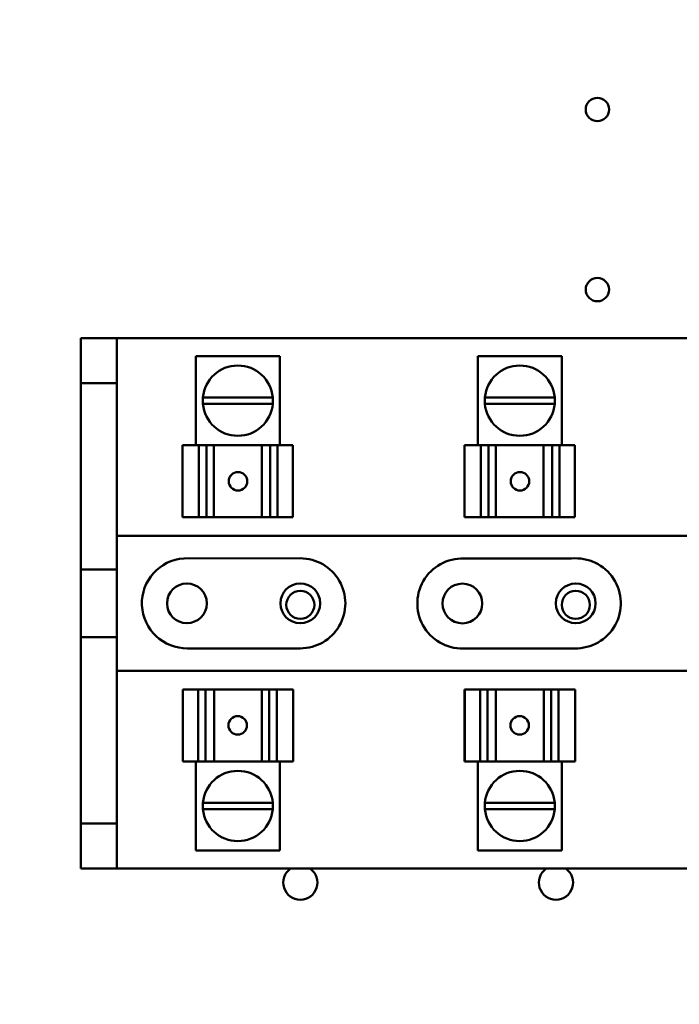
# Model space of a CAD drawing. Units: inches. Extents: x 2 to 86, y 1 to 67.
# Drawn here: x 10.7 to 12.8, y 41.2 to 44.3 of the extents above; entities that cross this region are included whole.
import ezdxf

# ---------------------------------------------------------------- set-up
doc = ezdxf.new("R2010")
doc.units = ezdxf.units.IN
doc.header["$LTSCALE"] = 4
doc.header["$MEASUREMENT"] = 0
doc.layers.add('Dimension (ANSI)', color=7, linetype='Continuous', lineweight=25)
doc.layers.add('Visible (ANSI)', color=7, linetype='Continuous', lineweight=50)
doc.styles.add('Note Text (ANSI)', font='tahoma.ttf')
doc.dimstyles.new('Default (ANSI)', dxfattribs={"dimscale": 4, "dimtxt": 0.12, "dimasz": 0.098425, "dimexe": 0.125, "dimexo": 0.0625, "dimgap": 0.031496, "dimtad": 0, "dimtih": 1, "dimtoh": 1, "dimrnd": 1e-08, "dimzin": 0, "dimdsep": 46, "dimtxsty": 'Note Text (ANSI)', "dimcen": 0.09, "dimdle": 0.393701, "dimclrd": 256, "dimclre": 256, "dimclrt": 256, "dimadec": 0, "dimazin": 1, "dimtfac": 1, "dimtofl": 0, "dimtmove": 0, "dimatfit": 3, "dimfxl": 1, "dimtolj": 1, "dimtzin": 4, "dimlwd": -1, "dimlwe": -1, "dimarcsym": 0})

# ---------------------------------------------------------------- blocks, each defined once
blk = doc.blocks.new('*D41')
at = {"layer": 'Defpoints', "color": 0, "transparency": 16777216}
for p in [(11.3689, 54.0611), (7.5755, 22.9183), (11.3678, 22.9183)]:
    blk.add_point(p, dxfattribs=at)
at = {"layer": 'Dimension (ANSI)', "transparency": 16777216}
for p, q in [((11.1189, 54.0611), (7.0755, 54.0611)), ((7.5755, 53.6674), (7.5755, 32.9273)), ((7.5755, 23.312), (7.5755, 32.1756)), ((11.1178, 22.9183), (7.0755, 22.9183))]:
    blk.add_line(p, q, dxfattribs=at)
for points in [[(7.5099, 53.6674), (7.6411, 53.6674), (7.5755, 54.0611)], [(7.5099, 23.312), (7.6411, 23.312), (7.5755, 22.9183)]]:
    blk.add_solid(points, dxfattribs=at)
at = {"layer": 'Dimension (ANSI)', "transparency": 16777216, "insert": (6.7881, 32.8013), "char_height": 0.48, "attachment_point": 1, "style": 'Note Text (ANSI)'}
blk.add_mtext('\\A1;54.50', dxfattribs=at)
blk = doc.blocks.new('*D43')
at = {"layer": 'Defpoints', "color": 0, "transparency": 16777216}
for p in [(6.124, 54.4383), (10.5335, 54.4383), (12.1021, 22.4383)]:
    blk.add_point(p, dxfattribs=at)
at = {"layer": 'Dimension (ANSI)', "transparency": 16777216}
for p, q in [((10.2835, 54.4383), (5.624, 54.4383)), ((6.124, 54.0446), (6.124, 38.8141)), ((6.124, 22.832), (6.124, 38.0624)), ((11.8521, 22.4383), (5.624, 22.4383))]:
    blk.add_line(p, q, dxfattribs=at)
for points in [[(6.0584, 54.0446), (6.1897, 54.0446), (6.124, 54.4383)], [(6.0584, 22.832), (6.1897, 22.832), (6.124, 22.4383)]]:
    blk.add_solid(points, dxfattribs=at)
at = {"layer": 'Dimension (ANSI)', "transparency": 16777216, "insert": (5.3367, 38.6881), "char_height": 0.48, "attachment_point": 1, "style": 'Note Text (ANSI)'}
blk.add_mtext('\\A1;56.00', dxfattribs=at)

msp = doc.modelspace()

# ---------------------------------------------------------------- linework, layer by layer
at = {"layer": 'Visible (ANSI)'}
for p, q in [((10.8592, 43.2845), (10.8592, 43.1417)), ((10.9741, 43.2845), (10.8592, 43.2845)), ((10.9741, 43.1417), (10.9741, 43.2845)), ((10.9741, 43.2845), (13.5323, 43.2845)), ((11.4912, 43.2274), (11.2248, 43.2274)), ((11.2248, 42.9445), (11.2248, 43.2274)), ((11.4912, 42.9445), (11.4912, 43.2274)), ((12.3861, 43.2274), (12.1198, 43.2274)), ((12.1198, 42.9445), (12.1198, 43.2274)), ((12.3861, 42.9445), (12.3861, 43.2274)), ((10.8592, 43.1417), (10.9741, 43.1417)), ((10.8592, 42.5503), (10.8592, 43.1417)), ((10.9741, 42.5503), (10.9741, 43.1417)), ((11.2471, 43.0963), (11.469, 43.0963)), ((11.469, 43.0758), (11.2471, 43.0758)), ((12.142, 43.0963), (12.3639, 43.0963)), ((12.3639, 43.0758), (12.142, 43.0758)), ((11.182, 42.9445), (11.2346, 42.9445)), ((11.182, 42.716), (11.182, 42.9445)), ((11.2582, 42.9445), (11.2346, 42.9445)), ((11.2346, 42.716), (11.2346, 42.9445)), ((11.2767, 42.9445), (11.2582, 42.9445)), ((11.2582, 42.716), (11.2582, 42.9445)), ((11.2767, 42.9445), (11.2822, 42.9445)), ((11.2822, 42.9445), (11.4336, 42.9445)), ((11.2822, 42.716), (11.2822, 42.9445)), ((11.4336, 42.9445), (11.4402, 42.9445)), ((11.4336, 42.716), (11.4336, 42.9445)), ((11.4608, 42.9445), (11.4402, 42.9445)), ((11.4838, 42.9445), (11.4608, 42.9445)), ((11.4608, 42.716), (11.4608, 42.9445)), ((11.4838, 42.9445), (11.533, 42.9445)), ((11.4838, 42.9445), (11.4838, 42.716)), ((11.533, 42.9445), (11.533, 42.9445)), ((11.533, 42.9445), (11.533, 42.9445)), ((11.533, 42.9445), (11.533, 42.9445)), ((11.533, 42.716), (11.533, 42.9445)), ((11.533, 42.716), (11.533, 42.9445)), ((11.533, 42.716), (11.533, 42.9445)), ((12.0769, 42.9445), (12.1296, 42.9445)), ((12.0769, 42.716), (12.0769, 42.9445)), ((12.1531, 42.9445), (12.1296, 42.9445)), ((12.1296, 42.716), (12.1296, 42.9445)), ((12.1717, 42.9445), (12.1531, 42.9445)), ((12.1531, 42.716), (12.1531, 42.9445)), ((12.1717, 42.9445), (12.1772, 42.9445)), ((12.1772, 42.9445), (12.3285, 42.9445)), ((12.1772, 42.716), (12.1772, 42.9445)), ((12.3285, 42.9445), (12.3351, 42.9445)), ((12.3285, 42.716), (12.3285, 42.9445)), ((12.3557, 42.9445), (12.3351, 42.9445)), ((12.3787, 42.9445), (12.3557, 42.9445)), ((12.3557, 42.716), (12.3557, 42.9445)), ((12.3787, 42.9445), (12.4279, 42.9445)), ((12.3787, 42.9445), (12.3787, 42.716)), ((12.4279, 42.9445), (12.4279, 42.9445)), ((12.428, 42.9445), (12.4279, 42.9445)), ((12.4279, 42.716), (12.4279, 42.9445)), ((12.4279, 42.716), (12.4279, 42.9445)), ((12.428, 42.9445), (12.428, 42.9445)), ((12.428, 42.716), (12.428, 42.9445)), ((11.2346, 42.716), (11.182, 42.716)), ((11.2346, 42.716), (11.2582, 42.716)), ((11.2582, 42.716), (11.2767, 42.716)), ((11.2822, 42.716), (11.2767, 42.716)), ((11.2822, 42.716), (11.4336, 42.716)), ((11.4402, 42.716), (11.4336, 42.716)), ((11.4402, 42.716), (11.4608, 42.716)), ((11.4608, 42.716), (11.4838, 42.716)), ((11.533, 42.716), (11.4838, 42.716)), ((11.533, 42.716), (11.533, 42.716)), ((11.533, 42.716), (11.533, 42.716)), ((11.533, 42.716), (11.533, 42.716)), ((12.1296, 42.716), (12.0769, 42.716)), ((12.1296, 42.716), (12.1531, 42.716)), ((12.1531, 42.716), (12.1717, 42.716)), ((12.1772, 42.716), (12.1717, 42.716)), ((12.1772, 42.716), (12.3285, 42.716)), ((12.3351, 42.716), (12.3285, 42.716)), ((12.3351, 42.716), (12.3557, 42.716)), ((12.3557, 42.716), (12.3787, 42.716)), ((12.4279, 42.716), (12.3787, 42.716)), ((12.4279, 42.716), (12.428, 42.716)), ((12.4279, 42.716), (12.4279, 42.716)), ((12.428, 42.716), (12.428, 42.716)), ((10.9741, 42.6574), (13.5323, 42.6574)), ((11.1871, 42.5857), (11.5562, 42.586)), ((12.0758, 42.5854), (12.4175, 42.5854)), ((10.8592, 42.5503), (10.9741, 42.5503)), ((10.8592, 42.3357), (10.8592, 42.5503)), ((10.9741, 42.5503), (10.9741, 42.3357)), ((10.9741, 42.3357), (10.8592, 42.3357)), ((10.8592, 41.7445), (10.8592, 42.3357)), ((10.9741, 41.7445), (10.9741, 42.3357)), ((11.5563, 42.3003), (11.1987, 42.3003)), ((12.4271, 42.3003), (12.0832, 42.3003)), ((13.5323, 42.2288), (10.9741, 42.2288)), ((11.183, 42.1703), (11.183, 42.1703)), ((11.183, 42.1703), (11.183, 42.1703)), ((11.1831, 42.1703), (11.183, 42.1703)), ((11.183, 42.1703), (11.183, 41.9417)), ((11.183, 42.1703), (11.183, 41.9417)), ((11.1831, 42.1703), (11.2323, 42.1703)), ((11.1831, 42.1703), (11.1831, 41.9417)), ((11.2552, 42.1703), (11.2323, 42.1703)), ((11.2323, 41.9417), (11.2323, 42.1703)), ((11.2758, 42.1703), (11.2552, 42.1703)), ((11.2552, 42.1703), (11.2552, 41.9417)), ((11.2758, 42.1703), (11.2825, 42.1703)), ((11.4338, 42.1703), (11.2825, 42.1703)), ((11.2825, 42.1703), (11.2825, 41.9417)), ((11.4338, 42.1703), (11.4393, 42.1703)), ((11.4338, 42.1703), (11.4338, 41.9417)), ((11.4579, 42.1703), (11.4393, 42.1703)), ((11.4814, 42.1703), (11.4579, 42.1703)), ((11.4579, 42.1703), (11.4579, 41.9417)), ((11.4814, 42.1703), (11.534, 42.1703)), ((11.4814, 42.1703), (11.4814, 41.9417)), ((11.534, 42.1703), (11.534, 41.9417)), ((12.0779, 42.1703), (12.0779, 42.1703)), ((12.078, 42.1703), (12.0779, 42.1703)), ((12.0779, 42.1703), (12.0779, 41.9417)), ((12.078, 42.1703), (12.078, 42.1703)), ((12.078, 42.1703), (12.1272, 42.1703)), ((12.078, 42.1703), (12.078, 41.9417)), ((12.078, 42.1703), (12.078, 41.9417)), ((12.1502, 42.1703), (12.1272, 42.1703)), ((12.1272, 41.9417), (12.1272, 42.1703)), ((12.1708, 42.1703), (12.1502, 42.1703)), ((12.1502, 42.1703), (12.1502, 41.9417)), ((12.1708, 42.1703), (12.1774, 42.1703)), ((12.3288, 42.1703), (12.1774, 42.1703)), ((12.1774, 42.1703), (12.1774, 41.9417)), ((12.3288, 42.1703), (12.3342, 42.1703)), ((12.3288, 42.1703), (12.3288, 41.9417)), ((12.3528, 42.1703), (12.3342, 42.1703)), ((12.3763, 42.1703), (12.3528, 42.1703)), ((12.3528, 42.1703), (12.3528, 41.9417)), ((12.3763, 42.1703), (12.429, 42.1703)), ((12.3763, 42.1703), (12.3763, 41.9417)), ((12.429, 42.1703), (12.429, 41.9417)), ((11.183, 41.9417), (11.1831, 41.9417)), ((11.183, 41.9417), (11.183, 41.9417)), ((11.183, 41.9417), (11.183, 41.9417)), ((11.2323, 41.9417), (11.1831, 41.9417)), ((11.2248, 41.9417), (11.2248, 41.6588)), ((11.2323, 41.9417), (11.2552, 41.9417)), ((11.2552, 41.9417), (11.2758, 41.9417)), ((11.2825, 41.9417), (11.2758, 41.9417)), ((11.4338, 41.9417), (11.2825, 41.9417)), ((11.4393, 41.9417), (11.4338, 41.9417)), ((11.4393, 41.9417), (11.4579, 41.9417)), ((11.4579, 41.9417), (11.4814, 41.9417)), ((11.534, 41.9417), (11.4814, 41.9417)), ((11.4912, 41.9417), (11.4912, 41.6588)), ((12.0779, 41.9417), (12.078, 41.9417)), ((12.0779, 41.9417), (12.0779, 41.9417)), ((12.1272, 41.9417), (12.078, 41.9417)), ((12.078, 41.9417), (12.078, 41.9417)), ((12.1198, 41.9417), (12.1198, 41.6588)), ((12.1272, 41.9417), (12.1502, 41.9417)), ((12.1502, 41.9417), (12.1708, 41.9417)), ((12.1774, 41.9417), (12.1708, 41.9417)), ((12.3288, 41.9417), (12.1774, 41.9417)), ((12.3342, 41.9417), (12.3288, 41.9417)), ((12.3342, 41.9417), (12.3528, 41.9417)), ((12.3528, 41.9417), (12.3763, 41.9417)), ((12.429, 41.9417), (12.3763, 41.9417)), ((12.3861, 41.9417), (12.3861, 41.6588)), ((11.2471, 41.8104), (11.469, 41.8104)), ((12.142, 41.8104), (12.3639, 41.8104)), ((11.469, 41.79), (11.2471, 41.79)), ((12.3639, 41.79), (12.142, 41.79)), ((10.8592, 41.7445), (10.8592, 41.6017)), ((10.9741, 41.7445), (10.8592, 41.7445)), ((10.9741, 41.6017), (10.9741, 41.7445)), ((11.2248, 41.6588), (11.4912, 41.6588)), ((12.1198, 41.6588), (12.3861, 41.6588)), ((10.8592, 41.6017), (10.9741, 41.6017)), ((13.5323, 41.6017), (10.9741, 41.6017))]:
    msp.add_line(p, q, dxfattribs=at)
for centre, radius in [((12.4992, 44.0097), 0.0371), ((12.4992, 43.4383), 0.0371), ((11.1963, 42.4431), 0.0631), ((11.5563, 42.4431), 0.0631), ((11.5563, 42.4383), 0.0446), ((12.0706, 42.4426), 0.0631), ((12.4306, 42.4431), 0.0631), ((12.4306, 42.4383), 0.0446)]:
    msp.add_circle(centre, radius, dxfattribs=at)
for centre, radius, start, end in [((11.358, 43.086), 0.1114, 5.2964, 174.7036), ((12.253, 43.086), 0.1114, 5.2964, 174.7036), ((11.358, 43.086), 0.1114, 174.7036, 185.2315), ((11.358, 43.086), 0.1114, 185.2315, 354.7685), ((11.358, 43.086), 0.1114, 354.7685, 5.2964), ((12.253, 43.086), 0.1114, 174.7036, 185.2315), ((12.253, 43.086), 0.1114, 185.2315, 354.7685), ((12.253, 43.086), 0.1114, 354.7685, 5.2964), ((11.1963, 42.4431), 0.1429, 93.7206, 270.9567), ((11.5563, 42.4431), 0.1429, 269.9968, 90.0467), ((12.0706, 42.4426), 0.1429, 87.9173, 275.0422), ((12.4306, 42.4431), 0.1429, 268.5779, 95.267), ((11.358, 41.8003), 0.1114, 5.2315, 174.7685), ((12.253, 41.8003), 0.1114, 5.2315, 174.7685), ((11.358, 41.8003), 0.1114, 174.7685, 185.2964), ((11.358, 41.8003), 0.1114, 354.7036, 5.2315), ((12.253, 41.8003), 0.1114, 174.7685, 185.2964), ((12.253, 41.8003), 0.1114, 354.7036, 5.2315), ((11.358, 41.8003), 0.1114, 185.2964, 354.7036), ((12.253, 41.8003), 0.1114, 185.2964, 354.7036), ((11.5563, 41.5571), 0.0543, 124.8097, 55.1903), ((12.3678, 41.5571), 0.0543, 124.8097, 55.1903)]:
    msp.add_arc(centre, radius, start, end, dxfattribs=at)
for centre, major_axis in [((11.3585, 42.8303), (0, 0.0294)), ((12.2534, 42.8303), (0, 0.0294)), ((11.3576, 42.056), (0, -0.0294)), ((12.2525, 42.056), (0, -0.0294))]:
    msp.add_ellipse(centre, major_axis=major_axis, ratio=0.999995, dxfattribs=at)
for centre, major_axis in [((11.3586, 42.8303), (0, 0.0294)), ((12.2535, 42.8303), (0, 0.0294)), ((11.3575, 42.056), (0, -0.0294)), ((12.2524, 42.056), (0, -0.0294))]:
    msp.add_ellipse(centre, major_axis=major_axis, ratio=0.999995, start_param=0, end_param=3.138864, dxfattribs=at)

# ---------------------------------------------------------------- dimensions: what is measured, and where the dimension line sits
at = {"layer": 'Dimension (ANSI)'}
for base, p1, p2, picture, middle in [((6.124, 54.4383), (12.1021, 22.4383), (10.5335, 54.4383), '*D43', (6.124, 38.4383)), ((7.5755, 22.9183), (11.3689, 54.0611), (11.3678, 22.9183), '*D41', (7.5755, 32.5514))]:
    dim = msp.add_linear_dim(base=base, p1=p1, p2=p2, angle=90, dimstyle='Default (ANSI)', override={"dimgap": 0.031496, "dimdec": 2, "dimlfac": 1.75, "dimtol": 0, "dimlim": 0, "dimtp": 0, "dimtm": 0, "dimtdec": 2, "dimatfit": 1}, dxfattribs=at)
    dim.commit()
    dim.dimension.update_dxf_attribs({"geometry": picture, "text_midpoint": middle, "dimtype": 160})

doc.saveas('drawing.dxf')
